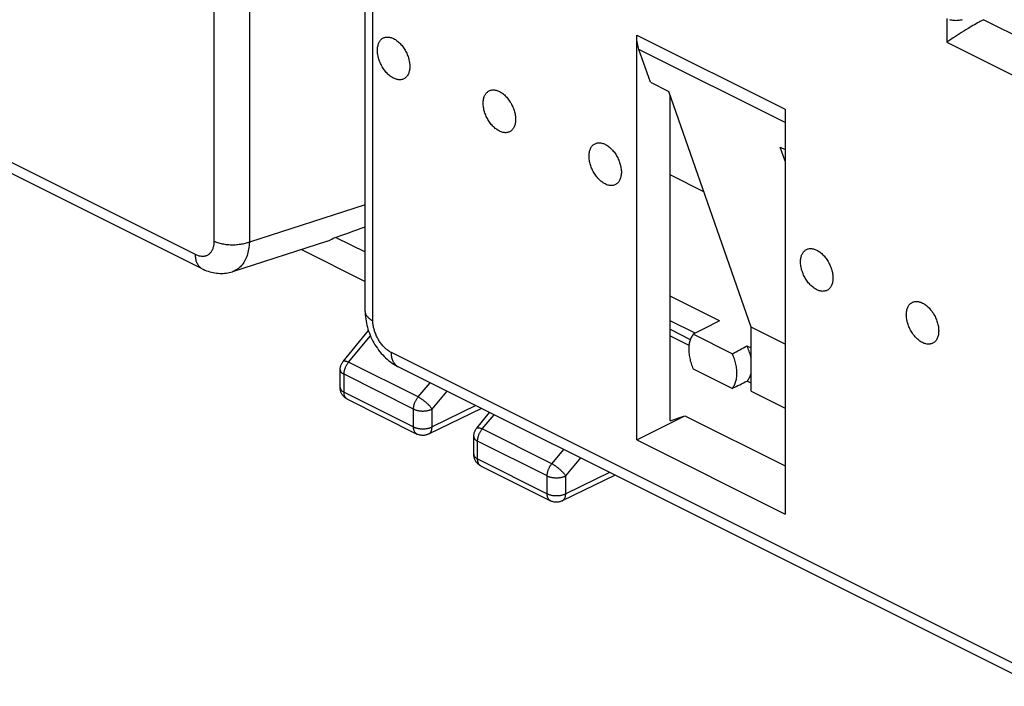
# Model space of a CAD drawing. Units: millimetres. Extents: x -38.2 to 38.1, y -37.2 to 36.9.
# Drawn here: x -13 to 5.8, y -34 to -21.3 of the extents above; entities that cross this region are included whole.
import ezdxf

# ---------------------------------------------------------------- set-up
doc = ezdxf.new("R2010")
doc.units = ezdxf.units.MM
doc.header["$LTSCALE"] = 16.335
doc.layers.get('0').update_dxf_attribs({"linetype": 'CONTINUOUS'})
for name, color, linetype in [('ASSI', 7, 'CONTINUOUS'), ('DRAFT', 7, 'CONTINUOUS'), ('RACCORDO', 7, 'CONTINUOUS')]:
    doc.layers.add(name, color=color, linetype=linetype)

msp = doc.modelspace()

# ---------------------------------------------------------------- linework, layer by layer
at = {"color": 7, "linetype": 'CONTINUOUS'}
for p, q in [((-1.207, -29.328), (-1.207, -21.613)), ((-0.571, -28.964), (-0.571, -22.753)), ((1.621, -23.027), (1.621, -30.742)), ((-1.207, -29.328), (-0.288, -28.868)), ((-0.571, -28.964), (-0.288, -28.868)), ((-0.288, -28.868), (1.621, -29.823)), ((-1.207, -29.328), (1.621, -30.742))]:
    msp.add_line(p, q, dxfattribs=at)
at = {"layer": 'ASSI', "color": 253, "linetype": 'CONTINUOUS'}
for p, q in [((-1.207, -21.613), (1.621, -23.027)), ((1.621, -23.281), (-1.165, -21.888))]:
    msp.add_line(p, q, dxfattribs=at)
at = {"layer": 'ASSI', "color": 7, "linetype": 'CONTINUOUS'}
for p, q in [((-0.947, -22.511), (-1.165, -21.888)), ((-0.947, -22.511), (-0.593, -22.688)), ((0.973, -27.177), (-0.593, -22.688)), ((1.528, -23.748), (1.621, -23.795)), ((1.621, -24.016), (1.528, -23.748)), ((1.621, -27.501), (0.973, -27.177)), ((0.973, -28.4), (0.973, -27.177)), ((0.973, -28.4), (1.621, -28.723))]:
    msp.add_line(p, q, dxfattribs=at)
for points in [[(-5.839, -22.435), (-5.855, -22.426), (-5.871, -22.417), (-5.887, -22.406), (-5.903, -22.395), (-5.919, -22.382), (-5.934, -22.369), (-5.949, -22.355), (-5.964, -22.34), (-5.979, -22.324), (-5.993, -22.307), (-6.007, -22.29), (-6.02, -22.272), (-6.033, -22.254), (-6.045, -22.235), (-6.057, -22.215), (-6.068, -22.195), (-6.078, -22.175), (-6.088, -22.155), (-6.097, -22.134), (-6.106, -22.113), (-6.113, -22.091), (-6.12, -22.07), (-6.126, -22.049), (-6.132, -22.027), (-6.136, -22.006), (-6.14, -21.985), (-6.143, -21.964), (-6.145, -21.944), (-6.147, -21.923), (-6.147, -21.903), (-6.147, -21.884), (-6.145, -21.865), (-6.143, -21.846), (-6.14, -21.828), (-6.136, -21.811), (-6.132, -21.794), (-6.126, -21.778), (-6.12, -21.763), (-6.113, -21.749), (-6.106, -21.735), (-6.097, -21.723), (-6.088, -21.711), (-6.078, -21.7), (-6.068, -21.69), (-6.057, -21.681), (-6.045, -21.674), (-6.033, -21.667), (-6.02, -21.661), (-6.007, -21.657), (-5.993, -21.653), (-5.979, -21.651), (-5.964, -21.65), (-5.949, -21.65), (-5.934, -21.651), (-5.919, -21.653), (-5.903, -21.656), (-5.887, -21.66), (-5.871, -21.666), (-5.855, -21.672), (-5.839, -21.68)], [(-5.839, -21.68), (-5.823, -21.688), (-5.806, -21.698), (-5.791, -21.709), (-5.775, -21.72), (-5.759, -21.733), (-5.744, -21.746), (-5.728, -21.76), (-5.713, -21.775), (-5.699, -21.791), (-5.685, -21.807), (-5.671, -21.825), (-5.658, -21.843), (-5.645, -21.861), (-5.632, -21.88), (-5.621, -21.899), (-5.61, -21.919), (-5.599, -21.94), (-5.589, -21.96), (-5.58, -21.981), (-5.572, -22.002), (-5.564, -22.023), (-5.557, -22.045), (-5.551, -22.066), (-5.546, -22.087), (-5.541, -22.108), (-5.537, -22.13), (-5.534, -22.151), (-5.532, -22.171), (-5.531, -22.192), (-5.531, -22.211), (-5.531, -22.231), (-5.532, -22.25), (-5.534, -22.269), (-5.537, -22.287), (-5.541, -22.304), (-5.546, -22.321), (-5.551, -22.336), (-5.557, -22.352), (-5.564, -22.366), (-5.572, -22.38), (-5.58, -22.392), (-5.589, -22.404), (-5.599, -22.415), (-5.61, -22.424), (-5.621, -22.433), (-5.632, -22.441), (-5.645, -22.448), (-5.658, -22.453), (-5.671, -22.458), (-5.685, -22.461), (-5.699, -22.464), (-5.713, -22.465), (-5.728, -22.465), (-5.744, -22.464), (-5.759, -22.462), (-5.775, -22.459), (-5.791, -22.454), (-5.806, -22.449), (-5.823, -22.442), (-5.839, -22.435)], [(-1.165, -21.888), (-1.173, -21.86), (-1.181, -21.832), (-1.188, -21.803), (-1.194, -21.773), (-1.199, -21.743), (-1.202, -21.711), (-1.205, -21.679), (-1.207, -21.646), (-1.207, -21.613)], [(-3.823, -23.442), (-3.84, -23.434), (-3.856, -23.424), (-3.872, -23.414), (-3.888, -23.402), (-3.903, -23.39), (-3.919, -23.376), (-3.934, -23.362), (-3.949, -23.347), (-3.963, -23.331), (-3.978, -23.315), (-3.991, -23.298), (-4.005, -23.28), (-4.017, -23.261), (-4.03, -23.242), (-4.041, -23.223), (-4.053, -23.203), (-4.063, -23.183), (-4.073, -23.162), (-4.082, -23.141), (-4.09, -23.12), (-4.098, -23.099), (-4.105, -23.078), (-4.111, -23.056), (-4.117, -23.035), (-4.121, -23.014), (-4.125, -22.993), (-4.128, -22.972), (-4.13, -22.951), (-4.131, -22.931), (-4.132, -22.911), (-4.131, -22.891), (-4.13, -22.872), (-4.128, -22.854), (-4.125, -22.836), (-4.121, -22.818), (-4.117, -22.802), (-4.111, -22.786), (-4.105, -22.771), (-4.098, -22.756), (-4.09, -22.743), (-4.082, -22.73), (-4.073, -22.718), (-4.063, -22.708), (-4.053, -22.698), (-4.041, -22.689), (-4.03, -22.681), (-4.017, -22.675), (-4.005, -22.669), (-3.991, -22.664), (-3.978, -22.661), (-3.963, -22.659), (-3.949, -22.657), (-3.934, -22.657), (-3.919, -22.658), (-3.903, -22.66), (-3.888, -22.664), (-3.872, -22.668), (-3.856, -22.673), (-3.84, -22.68), (-3.823, -22.687)], [(-3.823, -22.687), (-3.807, -22.696), (-3.791, -22.706), (-3.775, -22.716), (-3.759, -22.728), (-3.744, -22.74), (-3.728, -22.754), (-3.713, -22.768), (-3.698, -22.783), (-3.684, -22.799), (-3.669, -22.815), (-3.656, -22.832), (-3.642, -22.85), (-3.63, -22.869), (-3.617, -22.888), (-3.606, -22.907), (-3.594, -22.927), (-3.584, -22.947), (-3.574, -22.968), (-3.565, -22.989), (-3.557, -23.01), (-3.549, -23.031), (-3.542, -23.052), (-3.536, -23.074), (-3.53, -23.095), (-3.526, -23.116), (-3.522, -23.137), (-3.519, -23.158), (-3.517, -23.179), (-3.516, -23.199), (-3.515, -23.219), (-3.516, -23.239), (-3.517, -23.258), (-3.519, -23.276), (-3.522, -23.294), (-3.526, -23.312), (-3.53, -23.328), (-3.536, -23.344), (-3.542, -23.359), (-3.549, -23.374), (-3.557, -23.387), (-3.565, -23.4), (-3.574, -23.412), (-3.584, -23.422), (-3.594, -23.432), (-3.606, -23.441), (-3.617, -23.449), (-3.63, -23.455), (-3.642, -23.461), (-3.656, -23.465), (-3.669, -23.469), (-3.684, -23.471), (-3.698, -23.473), (-3.713, -23.473), (-3.728, -23.472), (-3.744, -23.469), (-3.759, -23.466), (-3.775, -23.462), (-3.791, -23.457), (-3.807, -23.45), (-3.823, -23.442)], [(-1.808, -24.45), (-1.824, -24.441), (-1.841, -24.432), (-1.856, -24.421), (-1.872, -24.41), (-1.888, -24.397), (-1.903, -24.384), (-1.919, -24.37), (-1.934, -24.355), (-1.948, -24.339), (-1.962, -24.322), (-1.976, -24.305), (-1.989, -24.287), (-2.002, -24.269), (-2.014, -24.25), (-2.026, -24.231), (-2.037, -24.211), (-2.048, -24.19), (-2.058, -24.17), (-2.067, -24.149), (-2.075, -24.128), (-2.083, -24.107), (-2.09, -24.085), (-2.096, -24.064), (-2.101, -24.043), (-2.106, -24.021), (-2.11, -24), (-2.113, -23.979), (-2.115, -23.959), (-2.116, -23.938), (-2.116, -23.918), (-2.116, -23.899), (-2.115, -23.88), (-2.113, -23.861), (-2.11, -23.843), (-2.106, -23.826), (-2.101, -23.809), (-2.096, -23.793), (-2.09, -23.778), (-2.083, -23.764), (-2.075, -23.75), (-2.067, -23.738), (-2.058, -23.726), (-2.048, -23.715), (-2.037, -23.705), (-2.026, -23.697), (-2.014, -23.689), (-2.002, -23.682), (-1.989, -23.677), (-1.976, -23.672), (-1.962, -23.669), (-1.948, -23.666), (-1.934, -23.665), (-1.919, -23.665), (-1.903, -23.666), (-1.888, -23.668), (-1.872, -23.671), (-1.856, -23.676), (-1.841, -23.681), (-1.824, -23.688), (-1.808, -23.695)], [(-1.808, -23.695), (-1.792, -23.704), (-1.776, -23.713), (-1.76, -23.724), (-1.744, -23.735), (-1.728, -23.748), (-1.713, -23.761), (-1.698, -23.775), (-1.683, -23.79), (-1.668, -23.806), (-1.654, -23.823), (-1.64, -23.84), (-1.627, -23.858), (-1.614, -23.876), (-1.602, -23.895), (-1.59, -23.915), (-1.579, -23.935), (-1.569, -23.955), (-1.559, -23.975), (-1.55, -23.996), (-1.541, -24.017), (-1.534, -24.039), (-1.527, -24.06), (-1.52, -24.081), (-1.515, -24.103), (-1.511, -24.124), (-1.507, -24.145), (-1.504, -24.166), (-1.502, -24.186), (-1.5, -24.207), (-1.5, -24.227), (-1.5, -24.246), (-1.502, -24.265), (-1.504, -24.284), (-1.507, -24.302), (-1.511, -24.319), (-1.515, -24.336), (-1.52, -24.352), (-1.527, -24.367), (-1.534, -24.381), (-1.541, -24.395), (-1.55, -24.407), (-1.559, -24.419), (-1.569, -24.43), (-1.579, -24.44), (-1.59, -24.449), (-1.602, -24.456), (-1.614, -24.463), (-1.627, -24.469), (-1.64, -24.473), (-1.654, -24.477), (-1.668, -24.479), (-1.683, -24.48), (-1.698, -24.48), (-1.713, -24.479), (-1.728, -24.477), (-1.744, -24.474), (-1.76, -24.47), (-1.776, -24.464), (-1.792, -24.458), (-1.808, -24.45)], [(2.222, -26.465), (2.206, -26.457), (2.19, -26.447), (2.174, -26.437), (2.158, -26.425), (2.142, -26.413), (2.127, -26.399), (2.112, -26.385), (2.097, -26.37), (2.082, -26.354), (2.068, -26.338), (2.054, -26.32), (2.041, -26.303), (2.028, -26.284), (2.016, -26.265), (2.004, -26.246), (1.993, -26.226), (1.983, -26.206), (1.973, -26.185), (1.964, -26.164), (1.955, -26.143), (1.948, -26.122), (1.941, -26.101), (1.935, -26.079), (1.929, -26.058), (1.925, -26.037), (1.921, -26.016), (1.918, -25.995), (1.916, -25.974), (1.914, -25.954), (1.914, -25.934), (1.914, -25.914), (1.916, -25.895), (1.918, -25.877), (1.921, -25.859), (1.925, -25.841), (1.929, -25.825), (1.935, -25.809), (1.941, -25.794), (1.948, -25.779), (1.955, -25.766), (1.964, -25.753), (1.973, -25.741), (1.983, -25.731), (1.993, -25.721), (2.004, -25.712), (2.016, -25.704), (2.028, -25.698), (2.041, -25.692), (2.054, -25.687), (2.068, -25.684), (2.082, -25.682), (2.097, -25.68), (2.112, -25.68), (2.127, -25.681), (2.142, -25.683), (2.158, -25.687), (2.174, -25.691), (2.19, -25.696), (2.206, -25.703), (2.222, -25.71)], [(2.222, -25.71), (2.238, -25.719), (2.255, -25.729), (2.27, -25.739), (2.286, -25.751), (2.302, -25.763), (2.318, -25.776), (2.333, -25.791), (2.348, -25.806), (2.362, -25.821), (2.376, -25.838), (2.39, -25.855), (2.403, -25.873), (2.416, -25.891), (2.429, -25.91), (2.44, -25.93), (2.451, -25.95), (2.462, -25.97), (2.472, -25.991), (2.481, -26.011), (2.489, -26.033), (2.497, -26.054), (2.504, -26.075), (2.51, -26.096), (2.515, -26.118), (2.52, -26.139), (2.524, -26.16), (2.527, -26.181), (2.529, -26.202), (2.53, -26.222), (2.53, -26.242), (2.53, -26.261), (2.529, -26.281), (2.527, -26.299), (2.524, -26.317), (2.52, -26.334), (2.515, -26.351), (2.51, -26.367), (2.504, -26.382), (2.497, -26.397), (2.489, -26.41), (2.481, -26.423), (2.472, -26.434), (2.462, -26.445), (2.451, -26.455), (2.44, -26.464), (2.429, -26.472), (2.416, -26.478), (2.403, -26.484), (2.39, -26.488), (2.376, -26.492), (2.362, -26.494), (2.348, -26.495), (2.333, -26.496), (2.318, -26.494), (2.302, -26.492), (2.286, -26.489), (2.27, -26.485), (2.255, -26.479), (2.238, -26.473), (2.222, -26.465)], [(4.238, -27.473), (4.221, -27.464), (4.205, -27.455), (4.189, -27.444), (4.173, -27.433), (4.158, -27.42), (4.142, -27.407), (4.127, -27.393), (4.112, -27.378), (4.098, -27.362), (4.083, -27.345), (4.07, -27.328), (4.056, -27.31), (4.044, -27.292), (4.031, -27.273), (4.02, -27.253), (4.008, -27.234), (3.998, -27.213), (3.988, -27.193), (3.979, -27.172), (3.971, -27.151), (3.963, -27.13), (3.956, -27.108), (3.95, -27.087), (3.944, -27.066), (3.94, -27.044), (3.936, -27.023), (3.933, -27.002), (3.931, -26.982), (3.93, -26.961), (3.929, -26.941), (3.93, -26.922), (3.931, -26.903), (3.933, -26.884), (3.936, -26.866), (3.94, -26.849), (3.944, -26.832), (3.95, -26.816), (3.956, -26.801), (3.963, -26.787), (3.971, -26.773), (3.979, -26.761), (3.988, -26.749), (3.998, -26.738), (4.008, -26.728), (4.02, -26.72), (4.031, -26.712), (4.044, -26.705), (4.056, -26.7), (4.07, -26.695), (4.083, -26.692), (4.098, -26.689), (4.112, -26.688), (4.127, -26.688), (4.142, -26.689), (4.158, -26.691), (4.173, -26.694), (4.189, -26.699), (4.205, -26.704), (4.221, -26.71), (4.238, -26.718)], [(4.238, -26.718), (4.254, -26.727), (4.27, -26.736), (4.286, -26.747), (4.302, -26.758), (4.317, -26.771), (4.333, -26.784), (4.348, -26.798), (4.363, -26.813), (4.377, -26.829), (4.392, -26.846), (4.405, -26.863), (4.419, -26.881), (4.431, -26.899), (4.444, -26.918), (4.455, -26.938), (4.467, -26.957), (4.477, -26.978), (4.487, -26.998), (4.496, -27.019), (4.504, -27.04), (4.512, -27.061), (4.519, -27.083), (4.525, -27.104), (4.531, -27.125), (4.535, -27.147), (4.539, -27.168), (4.542, -27.189), (4.544, -27.209), (4.545, -27.23), (4.546, -27.25), (4.545, -27.269), (4.544, -27.288), (4.542, -27.307), (4.539, -27.325), (4.535, -27.342), (4.531, -27.359), (4.525, -27.375), (4.519, -27.39), (4.512, -27.404), (4.504, -27.418), (4.496, -27.43), (4.487, -27.442), (4.477, -27.453), (4.467, -27.463), (4.455, -27.471), (4.444, -27.479), (4.431, -27.486), (4.419, -27.491), (4.405, -27.496), (4.392, -27.499), (4.377, -27.502), (4.363, -27.503), (4.348, -27.503), (4.333, -27.502), (4.317, -27.5), (4.302, -27.497), (4.286, -27.492), (4.27, -27.487), (4.254, -27.481), (4.238, -27.473)]]:
    msp.add_lwpolyline(points, dxfattribs=at)
at = {"layer": 'DRAFT', "color": 7, "linetype": 'CONTINUOUS'}
for p, q in [((0.073, -24.597), (-0.571, -24.275)), ((-6.94, -25.467), (-6.381, -25.746)), ((0.614, -27.684), (-0.13, -27.312)), ((0.893, -27.535), (0.973, -27.575)), ((-0.131, -27.97), (0.616, -28.344)), ((0.973, -28.246), (0.895, -28.207))]:
    msp.add_line(p, q, dxfattribs=at)
for points in [[(-0.13, -27.312), (-0.14, -27.326), (-0.151, -27.341), (-0.16, -27.356), (-0.169, -27.373), (-0.177, -27.39), (-0.185, -27.408), (-0.191, -27.426), (-0.197, -27.446), (-0.203, -27.466), (-0.207, -27.486), (-0.211, -27.507), (-0.213, -27.529), (-0.216, -27.551), (-0.217, -27.574), (-0.217, -27.597), (-0.217, -27.621), (-0.216, -27.645), (-0.214, -27.669), (-0.211, -27.694), (-0.208, -27.719), (-0.203, -27.744), (-0.198, -27.769), (-0.192, -27.794), (-0.186, -27.819), (-0.179, -27.845), (-0.171, -27.87), (-0.162, -27.895), (-0.152, -27.92), (-0.142, -27.945), (-0.131, -27.97)], [(0.973, -27.787), (0.97, -27.766), (0.964, -27.74), (0.958, -27.714), (0.951, -27.689), (0.943, -27.663), (0.935, -27.637), (0.925, -27.611), (0.916, -27.586), (0.905, -27.56), (0.893, -27.535)], [(0.616, -28.344), (0.627, -28.33), (0.637, -28.315), (0.646, -28.299), (0.655, -28.283), (0.663, -28.266), (0.671, -28.248), (0.677, -28.229), (0.683, -28.209), (0.688, -28.189), (0.692, -28.169), (0.696, -28.147), (0.699, -28.125), (0.701, -28.103), (0.702, -28.08), (0.702, -28.057), (0.702, -28.033), (0.7, -28.009), (0.698, -27.985), (0.695, -27.96), (0.692, -27.936), (0.687, -27.911), (0.682, -27.885), (0.676, -27.86), (0.67, -27.835), (0.662, -27.81), (0.654, -27.784), (0.645, -27.759), (0.635, -27.734), (0.625, -27.709), (0.614, -27.684)], [(0.895, -28.207), (0.907, -28.193), (0.917, -28.178), (0.927, -28.162), (0.936, -28.145), (0.945, -28.128), (0.952, -28.11), (0.959, -28.091), (0.965, -28.071), (0.97, -28.051), (0.973, -28.036)]]:
    msp.add_lwpolyline(points, dxfattribs=at)
for centre, major_axis, ratio, start_param, end_param in [((-15.229, -35.565), (26.335, 13.726), 0.014016, -0.932587, -0.919247), ((-15.088, -35.494), (26.335, 12.6), 0.013897, -0.938552, -0.925276)]:
    msp.add_ellipse(centre, major_axis=major_axis, ratio=ratio, start_param=start_param, end_param=end_param, dxfattribs=at)
at = {"layer": 'RACCORDO', "color": 253, "linetype": 'CONTINUOUS'}
for p, q in [((-9.262, -14.767), (-9.262, -25.541)), ((-8.587, -14.781), (-8.587, -25.556)), ((-6.234, -27.055), (-6.234, -16.28)), ((-9.614, -25.796), (-21.792, -19.707)), ((4.704, -21.296), (4.704, -21.749)), ((5.405, -21.32), (6.996, -22.115)), ((4.704, -21.749), (6.648, -22.722)), ((-6.381, -24.848), (-8.587, -25.556)), ((0.368, -27.059), (-0.571, -26.59)), ((-0.096, -27.295), (-0.571, -27.058)), ((-6.696, -27.845), (-6.282, -27.342)), ((-0.571, -27.218), (-0.186, -27.411)), ((6.296, -33.751), (-5.882, -27.662)), ((-5.371, -28.508), (-6.696, -27.845)), ((-5.459, -28.74), (-6.784, -28.077)), ((-6.784, -28.417), (-6.784, -28.077)), ((-5.371, -28.508), (-5.144, -28.237)), ((-6.784, -28.417), (-5.459, -29.079)), ((-5.107, -28.74), (-4.821, -28.398)), ((-4.271, -28.673), (-5.107, -29.08)), ((-5.459, -29.079), (-5.459, -28.74)), ((-5.107, -29.08), (-5.107, -28.74)), ((-4.15, -29.118), (-3.926, -28.846)), ((-2.825, -29.781), (-4.15, -29.118)), ((-2.914, -30.012), (-4.238, -29.35)), ((-4.238, -29.69), (-4.238, -29.35)), ((-2.825, -29.781), (-2.599, -29.509)), ((-4.238, -29.69), (-2.914, -30.352)), ((-2.561, -30.013), (-2.275, -29.671)), ((-2.914, -30.352), (-2.914, -30.012)), ((-1.726, -29.946), (-2.561, -30.353)), ((-2.561, -30.353), (-2.561, -30.013))]:
    msp.add_line(p, q, dxfattribs=at)
at = {"layer": 'RACCORDO', "color": 7, "linetype": 'CONTINUOUS'}
for p, q in [((-6.381, -26.878), (-6.381, -16.104)), ((-9.484, -26.067), (-21.662, -19.978)), ((5.288, -21.382), (5.258, -21.398)), ((4.981, -21.564), (4.942, -21.589)), ((5.022, -21.538), (4.981, -21.564)), ((5.064, -21.512), (5.022, -21.538)), ((5.108, -21.486), (5.064, -21.512)), ((5.137, -21.468), (5.108, -21.486)), ((5.167, -21.451), (5.137, -21.468)), ((5.197, -21.433), (5.167, -21.451)), ((5.228, -21.416), (5.197, -21.433)), ((5.258, -21.398), (5.228, -21.416)), ((4.721, -21.737), (4.704, -21.749)), ((4.739, -21.724), (4.721, -21.737)), ((4.758, -21.711), (4.739, -21.724)), ((4.778, -21.697), (4.758, -21.711)), ((4.799, -21.683), (4.778, -21.697)), ((4.821, -21.668), (4.799, -21.683)), ((4.844, -21.653), (4.821, -21.668)), ((4.867, -21.637), (4.844, -21.653)), ((4.903, -21.614), (4.867, -21.637)), ((4.942, -21.589), (4.903, -21.614)), ((-7.096, -25.538), (-8.911, -26.121)), ((-7.597, -25.699), (-6.381, -26.307)), ((-8.911, -26.121), (-8.911, -26.121)), ((-6.8, -27.83), (-6.319, -27.244)), ((-0.571, -27.341), (-0.212, -27.521)), ((6.426, -34.022), (-5.752, -27.933)), ((-6.857, -28.329), (-6.857, -27.989)), ((-6.719, -28.552), (-5.394, -29.215)), ((-4.166, -28.726), (-5.173, -29.216)), ((-4.255, -29.103), (-4.009, -28.804)), ((-4.312, -29.601), (-4.312, -29.261)), ((-4.174, -29.825), (-2.849, -30.487)), ((-1.621, -29.998), (-2.627, -30.489))]:
    msp.add_line(p, q, dxfattribs=at)
at = {"layer": 'RACCORDO', "color": 253, "linetype": 'CONTINUOUS'}
for points in [[(4.753, -21.315), (4.771, -21.32), (4.789, -21.324), (4.808, -21.327), (4.828, -21.33), (4.848, -21.331), (4.868, -21.332), (4.889, -21.331), (4.911, -21.33), (4.933, -21.328), (4.955, -21.325), (4.978, -21.321), (5.001, -21.316)], [(-9.262, -25.541), (-9.262, -25.558), (-9.263, -25.575), (-9.264, -25.592), (-9.266, -25.608), (-9.269, -25.624), (-9.272, -25.639), (-9.275, -25.654), (-9.28, -25.669), (-9.284, -25.683), (-9.29, -25.696), (-9.296, -25.709), (-9.302, -25.722), (-9.309, -25.733), (-9.316, -25.745), (-9.324, -25.755), (-9.332, -25.765), (-9.341, -25.774), (-9.35, -25.783), (-9.36, -25.791), (-9.37, -25.798), (-9.38, -25.805), (-9.391, -25.811), (-9.402, -25.816), (-9.414, -25.82), (-9.425, -25.824), (-9.437, -25.827), (-9.45, -25.829), (-9.463, -25.83), (-9.476, -25.831), (-9.489, -25.831), (-9.502, -25.83), (-9.516, -25.828), (-9.529, -25.826), (-9.543, -25.823), (-9.557, -25.819), (-9.571, -25.814), (-9.585, -25.809), (-9.6, -25.803), (-9.614, -25.796)], [(-8.587, -25.556), (-8.606, -25.563), (-8.626, -25.571), (-8.647, -25.577), (-8.668, -25.584), (-8.69, -25.589), (-8.713, -25.594), (-8.736, -25.599), (-8.759, -25.603), (-8.783, -25.606), (-8.807, -25.609), (-8.831, -25.611), (-8.856, -25.613), (-8.88, -25.614), (-8.905, -25.614), (-8.93, -25.614), (-8.955, -25.613), (-8.979, -25.612), (-9.003, -25.61), (-9.028, -25.607), (-9.051, -25.604), (-9.075, -25.6), (-9.098, -25.595), (-9.121, -25.591), (-9.143, -25.585), (-9.164, -25.579), (-9.185, -25.572), (-9.205, -25.565), (-9.225, -25.558), (-9.244, -25.55), (-9.262, -25.541)], [(-8.587, -25.556), (-8.589, -25.591), (-8.591, -25.625), (-8.596, -25.659), (-8.601, -25.692), (-8.607, -25.724), (-8.614, -25.755), (-8.622, -25.785), (-8.632, -25.814), (-8.642, -25.842), (-8.653, -25.87), (-8.666, -25.896), (-8.679, -25.921), (-8.693, -25.944), (-8.708, -25.967), (-8.724, -25.988), (-8.741, -26.008), (-8.759, -26.027), (-8.777, -26.044), (-8.796, -26.06), (-8.816, -26.075), (-8.837, -26.088), (-8.859, -26.099), (-8.881, -26.11), (-8.903, -26.118), (-8.911, -26.121)], [(-9.484, -26.067), (-9.496, -26.06), (-9.509, -26.052), (-9.521, -26.042), (-9.532, -26.032), (-9.543, -26.021), (-9.553, -26.008), (-9.563, -25.995), (-9.571, -25.981), (-9.579, -25.965), (-9.586, -25.949), (-9.593, -25.933), (-9.598, -25.915), (-9.603, -25.897), (-9.607, -25.878), (-9.61, -25.858), (-9.612, -25.838), (-9.613, -25.817), (-9.614, -25.796)], [(-6.381, -26.878), (-6.38, -26.889), (-6.379, -26.901), (-6.376, -26.913), (-6.372, -26.926), (-6.366, -26.938), (-6.36, -26.95), (-6.352, -26.961), (-6.343, -26.973), (-6.333, -26.984), (-6.322, -26.995), (-6.31, -27.006), (-6.297, -27.016), (-6.283, -27.027), (-6.267, -27.036), (-6.251, -27.046), (-6.234, -27.055)], [(-5.882, -27.662), (-5.896, -27.655), (-5.911, -27.647), (-5.925, -27.638), (-5.939, -27.628), (-5.953, -27.618), (-5.967, -27.607), (-5.98, -27.596), (-5.994, -27.584), (-6.007, -27.572), (-6.02, -27.559), (-6.033, -27.545), (-6.046, -27.531), (-6.058, -27.516), (-6.071, -27.501), (-6.082, -27.486), (-6.094, -27.47), (-6.105, -27.454), (-6.116, -27.437), (-6.126, -27.42), (-6.136, -27.403), (-6.146, -27.385), (-6.155, -27.367), (-6.164, -27.349), (-6.172, -27.331), (-6.18, -27.313), (-6.187, -27.294), (-6.194, -27.276), (-6.2, -27.257), (-6.206, -27.238), (-6.211, -27.219), (-6.216, -27.201), (-6.22, -27.182), (-6.224, -27.163), (-6.227, -27.145), (-6.23, -27.126), (-6.232, -27.108), (-6.233, -27.09), (-6.234, -27.072), (-6.234, -27.055)], [(-5.752, -27.933), (-5.764, -27.926), (-5.777, -27.918), (-5.789, -27.908), (-5.801, -27.898), (-5.812, -27.886), (-5.822, -27.874), (-5.831, -27.861), (-5.84, -27.846), (-5.848, -27.831), (-5.855, -27.815), (-5.861, -27.799), (-5.867, -27.781), (-5.871, -27.763), (-5.875, -27.744), (-5.878, -27.724), (-5.88, -27.704), (-5.882, -27.683), (-5.882, -27.662)], [(-6.8, -27.83), (-6.798, -27.828), (-6.795, -27.825), (-6.792, -27.824), (-6.788, -27.822), (-6.783, -27.821), (-6.778, -27.821), (-6.773, -27.821), (-6.767, -27.821), (-6.76, -27.822), (-6.753, -27.824), (-6.746, -27.825), (-6.739, -27.828), (-6.731, -27.83), (-6.722, -27.833), (-6.714, -27.837), (-6.705, -27.841), (-6.696, -27.845)], [(-6.784, -28.077), (-6.784, -28.066), (-6.783, -28.055), (-6.782, -28.044), (-6.781, -28.032), (-6.779, -28.021), (-6.776, -28.009), (-6.773, -27.998), (-6.77, -27.986), (-6.767, -27.974), (-6.763, -27.963), (-6.758, -27.951), (-6.753, -27.94), (-6.748, -27.928), (-6.743, -27.917), (-6.737, -27.906), (-6.731, -27.895), (-6.724, -27.885), (-6.718, -27.874), (-6.71, -27.864), (-6.703, -27.855), (-6.696, -27.845)], [(-6.857, -27.989), (-6.857, -27.996), (-6.856, -28.002), (-6.854, -28.008), (-6.852, -28.015), (-6.849, -28.021), (-6.845, -28.027), (-6.841, -28.034), (-6.836, -28.04), (-6.83, -28.046), (-6.824, -28.051), (-6.817, -28.057), (-6.809, -28.062), (-6.802, -28.067), (-6.793, -28.072), (-6.784, -28.077)], [(-6.857, -28.329), (-6.857, -28.336), (-6.856, -28.342), (-6.854, -28.348), (-6.852, -28.355), (-6.849, -28.361), (-6.845, -28.367), (-6.841, -28.374), (-6.836, -28.38), (-6.83, -28.386), (-6.824, -28.391), (-6.817, -28.397), (-6.809, -28.402), (-6.801, -28.407), (-6.793, -28.412), (-6.784, -28.417)], [(-6.719, -28.552), (-6.726, -28.548), (-6.733, -28.544), (-6.739, -28.539), (-6.745, -28.533), (-6.751, -28.527), (-6.756, -28.52), (-6.761, -28.513), (-6.765, -28.505), (-6.769, -28.497), (-6.772, -28.488), (-6.775, -28.479), (-6.778, -28.47), (-6.78, -28.46), (-6.782, -28.45), (-6.783, -28.439), (-6.784, -28.428), (-6.784, -28.417)], [(-5.459, -28.74), (-5.459, -28.729), (-5.458, -28.718), (-5.457, -28.706), (-5.456, -28.695), (-5.454, -28.683), (-5.451, -28.672), (-5.448, -28.66), (-5.445, -28.648), (-5.442, -28.637), (-5.438, -28.625), (-5.433, -28.614), (-5.428, -28.602), (-5.423, -28.591), (-5.418, -28.58), (-5.412, -28.569), (-5.406, -28.558), (-5.399, -28.547), (-5.393, -28.537), (-5.386, -28.527), (-5.378, -28.517), (-5.371, -28.508)], [(-5.371, -28.508), (-5.361, -28.513), (-5.352, -28.518), (-5.342, -28.524), (-5.332, -28.529), (-5.322, -28.536), (-5.312, -28.542), (-5.302, -28.549), (-5.292, -28.556), (-5.281, -28.564), (-5.271, -28.572), (-5.261, -28.579), (-5.251, -28.587), (-5.241, -28.596), (-5.231, -28.604), (-5.221, -28.613), (-5.211, -28.621), (-5.201, -28.63), (-5.192, -28.639), (-5.183, -28.648), (-5.174, -28.656), (-5.166, -28.665), (-5.158, -28.674), (-5.15, -28.683), (-5.143, -28.691), (-5.136, -28.7), (-5.129, -28.708), (-5.123, -28.717), (-5.117, -28.725), (-5.111, -28.732), (-5.107, -28.74)], [(-5.459, -28.74), (-5.45, -28.744), (-5.44, -28.748), (-5.429, -28.752), (-5.419, -28.756), (-5.408, -28.759), (-5.396, -28.762), (-5.384, -28.765), (-5.372, -28.768), (-5.36, -28.77), (-5.348, -28.772), (-5.335, -28.773), (-5.322, -28.775), (-5.309, -28.775), (-5.296, -28.776), (-5.283, -28.776), (-5.27, -28.776), (-5.257, -28.775), (-5.244, -28.775), (-5.231, -28.773), (-5.219, -28.772), (-5.206, -28.77), (-5.194, -28.768), (-5.182, -28.766), (-5.17, -28.763), (-5.158, -28.76), (-5.147, -28.756), (-5.136, -28.753), (-5.126, -28.749), (-5.116, -28.744), (-5.107, -28.74)], [(-5.459, -29.079), (-5.45, -29.084), (-5.44, -29.088), (-5.429, -29.092), (-5.419, -29.096), (-5.408, -29.099), (-5.396, -29.102), (-5.384, -29.105), (-5.372, -29.108), (-5.36, -29.11), (-5.348, -29.112), (-5.335, -29.113), (-5.322, -29.115), (-5.309, -29.115), (-5.296, -29.116), (-5.283, -29.116), (-5.27, -29.116), (-5.257, -29.115), (-5.244, -29.115), (-5.231, -29.113), (-5.219, -29.112), (-5.206, -29.11), (-5.194, -29.108), (-5.182, -29.106), (-5.17, -29.103), (-5.158, -29.1), (-5.147, -29.096), (-5.136, -29.093), (-5.126, -29.089), (-5.116, -29.084), (-5.107, -29.08)], [(-5.394, -29.215), (-5.401, -29.211), (-5.408, -29.206), (-5.414, -29.201), (-5.42, -29.196), (-5.426, -29.19), (-5.431, -29.183), (-5.436, -29.176), (-5.44, -29.168), (-5.444, -29.16), (-5.447, -29.151), (-5.451, -29.142), (-5.453, -29.132), (-5.455, -29.122), (-5.457, -29.112), (-5.458, -29.102), (-5.459, -29.091), (-5.459, -29.079)], [(-5.173, -29.216), (-5.166, -29.212), (-5.159, -29.207), (-5.152, -29.202), (-5.146, -29.197), (-5.141, -29.191), (-5.136, -29.184), (-5.131, -29.177), (-5.126, -29.169), (-5.122, -29.161), (-5.119, -29.152), (-5.116, -29.143), (-5.113, -29.133), (-5.111, -29.123), (-5.109, -29.113), (-5.108, -29.102), (-5.107, -29.091), (-5.107, -29.08)], [(-4.312, -29.261), (-4.311, -29.268), (-4.31, -29.275), (-4.309, -29.281), (-4.306, -29.288), (-4.303, -29.294), (-4.299, -29.3), (-4.295, -29.306), (-4.29, -29.312), (-4.284, -29.318), (-4.278, -29.324), (-4.271, -29.33), (-4.264, -29.335), (-4.256, -29.34), (-4.247, -29.345), (-4.238, -29.35)], [(-4.255, -29.103), (-4.253, -29.1), (-4.25, -29.098), (-4.246, -29.096), (-4.242, -29.095), (-4.237, -29.094), (-4.232, -29.094), (-4.227, -29.094), (-4.221, -29.094), (-4.215, -29.095), (-4.208, -29.096), (-4.201, -29.098), (-4.193, -29.1), (-4.185, -29.103), (-4.177, -29.106), (-4.168, -29.11), (-4.159, -29.114), (-4.15, -29.118)], [(-4.238, -29.35), (-4.238, -29.339), (-4.238, -29.328), (-4.237, -29.317), (-4.235, -29.305), (-4.233, -29.294), (-4.231, -29.282), (-4.228, -29.27), (-4.225, -29.259), (-4.221, -29.247), (-4.217, -29.236), (-4.213, -29.224), (-4.208, -29.212), (-4.203, -29.201), (-4.197, -29.19), (-4.191, -29.179), (-4.185, -29.168), (-4.179, -29.158), (-4.172, -29.147), (-4.165, -29.137), (-4.158, -29.128), (-4.15, -29.118)], [(-4.312, -29.601), (-4.311, -29.608), (-4.31, -29.615), (-4.309, -29.621), (-4.306, -29.628), (-4.303, -29.634), (-4.299, -29.64), (-4.295, -29.646), (-4.29, -29.652), (-4.284, -29.658), (-4.278, -29.664), (-4.271, -29.67), (-4.264, -29.675), (-4.256, -29.68), (-4.247, -29.685), (-4.238, -29.69)], [(-4.174, -29.825), (-4.18, -29.821), (-4.187, -29.817), (-4.193, -29.812), (-4.199, -29.806), (-4.205, -29.8), (-4.21, -29.793), (-4.215, -29.786), (-4.219, -29.778), (-4.223, -29.77), (-4.227, -29.761), (-4.23, -29.752), (-4.233, -29.743), (-4.235, -29.733), (-4.236, -29.722), (-4.238, -29.712), (-4.238, -29.701), (-4.238, -29.69)], [(-2.914, -30.012), (-2.913, -30.001), (-2.913, -29.99), (-2.912, -29.979), (-2.91, -29.968), (-2.908, -29.956), (-2.906, -29.945), (-2.903, -29.933), (-2.9, -29.921), (-2.896, -29.91), (-2.892, -29.898), (-2.888, -29.886), (-2.883, -29.875), (-2.878, -29.864), (-2.872, -29.852), (-2.866, -29.841), (-2.86, -29.831), (-2.854, -29.82), (-2.847, -29.81), (-2.84, -29.8), (-2.833, -29.79), (-2.825, -29.781)], [(-2.825, -29.781), (-2.816, -29.785), (-2.806, -29.791), (-2.797, -29.796), (-2.787, -29.802), (-2.777, -29.809), (-2.767, -29.815), (-2.756, -29.822), (-2.746, -29.829), (-2.736, -29.837), (-2.725, -29.844), (-2.715, -29.852), (-2.705, -29.86), (-2.695, -29.869), (-2.685, -29.877), (-2.675, -29.885), (-2.665, -29.894), (-2.656, -29.903), (-2.647, -29.912), (-2.638, -29.92), (-2.629, -29.929), (-2.62, -29.938), (-2.612, -29.947), (-2.604, -29.956), (-2.597, -29.964), (-2.59, -29.973), (-2.583, -29.981), (-2.577, -29.989), (-2.571, -29.997), (-2.566, -30.005), (-2.561, -30.013)], [(-2.914, -30.012), (-2.904, -30.017), (-2.894, -30.021), (-2.884, -30.025), (-2.873, -30.029), (-2.862, -30.032), (-2.851, -30.035), (-2.839, -30.038), (-2.827, -30.041), (-2.814, -30.043), (-2.802, -30.045), (-2.789, -30.046), (-2.776, -30.047), (-2.764, -30.048), (-2.751, -30.049), (-2.737, -30.049), (-2.724, -30.049), (-2.711, -30.048), (-2.698, -30.047), (-2.686, -30.046), (-2.673, -30.045), (-2.66, -30.043), (-2.648, -30.041), (-2.636, -30.038), (-2.624, -30.036), (-2.613, -30.032), (-2.602, -30.029), (-2.591, -30.025), (-2.58, -30.021), (-2.571, -30.017), (-2.561, -30.013)], [(-2.914, -30.352), (-2.904, -30.357), (-2.894, -30.361), (-2.884, -30.365), (-2.873, -30.369), (-2.862, -30.372), (-2.851, -30.375), (-2.839, -30.378), (-2.827, -30.381), (-2.814, -30.383), (-2.802, -30.385), (-2.789, -30.386), (-2.776, -30.387), (-2.764, -30.388), (-2.751, -30.389), (-2.738, -30.389), (-2.724, -30.389), (-2.711, -30.388), (-2.699, -30.387), (-2.686, -30.386), (-2.673, -30.385), (-2.66, -30.383), (-2.648, -30.381), (-2.636, -30.378), (-2.624, -30.376), (-2.613, -30.372), (-2.602, -30.369), (-2.591, -30.365), (-2.58, -30.361), (-2.571, -30.357), (-2.561, -30.353)], [(-2.849, -30.487), (-2.855, -30.484), (-2.862, -30.479), (-2.868, -30.474), (-2.874, -30.469), (-2.88, -30.462), (-2.885, -30.456), (-2.89, -30.448), (-2.894, -30.441), (-2.898, -30.432), (-2.902, -30.424), (-2.905, -30.415), (-2.908, -30.405), (-2.91, -30.395), (-2.911, -30.385), (-2.913, -30.374), (-2.913, -30.363), (-2.914, -30.352)], [(-2.627, -30.489), (-2.62, -30.485), (-2.613, -30.48), (-2.607, -30.475), (-2.601, -30.47), (-2.595, -30.463), (-2.59, -30.457), (-2.585, -30.449), (-2.581, -30.442), (-2.577, -30.433), (-2.573, -30.425), (-2.57, -30.416), (-2.567, -30.406), (-2.565, -30.396), (-2.563, -30.386), (-2.562, -30.375), (-2.561, -30.364), (-2.561, -30.353)]]:
    msp.add_lwpolyline(points, dxfattribs=at)
at = {"layer": 'RACCORDO', "color": 7, "linetype": 'CONTINUOUS'}
for points in [[(5.333, -21.357), (5.318, -21.365), (5.288, -21.382)], [(5.405, -21.32), (5.391, -21.327), (5.377, -21.334), (5.363, -21.341), (5.333, -21.357)], [(-9.484, -26.067), (-9.466, -26.075), (-9.434, -26.09), (-9.402, -26.103), (-9.37, -26.114), (-9.338, -26.124), (-9.307, -26.132), (-9.275, -26.139), (-9.243, -26.145), (-9.212, -26.149), (-9.181, -26.152), (-9.149, -26.154), (-9.119, -26.154), (-9.088, -26.153), (-9.058, -26.151), (-9.028, -26.147), (-8.998, -26.143), (-8.969, -26.137), (-8.94, -26.129), (-8.911, -26.121)], [(-6.381, -26.878), (-6.38, -26.903), (-6.379, -26.943), (-6.376, -26.982), (-6.371, -27.022), (-6.365, -27.062), (-6.358, -27.101), (-6.349, -27.141), (-6.339, -27.18), (-6.327, -27.219), (-6.315, -27.257), (-6.301, -27.295), (-6.286, -27.333), (-6.27, -27.37), (-6.252, -27.407), (-6.234, -27.443), (-6.214, -27.478), (-6.194, -27.513), (-6.172, -27.547), (-6.149, -27.581), (-6.125, -27.614), (-6.1, -27.646), (-6.074, -27.677), (-6.047, -27.707), (-6.02, -27.736), (-5.991, -27.764), (-5.961, -27.791), (-5.931, -27.817), (-5.9, -27.841), (-5.868, -27.864), (-5.836, -27.885), (-5.803, -27.905), (-5.77, -27.923), (-5.752, -27.933)], [(-6.857, -27.989), (-6.857, -27.98), (-6.856, -27.967), (-6.855, -27.955), (-6.853, -27.942), (-6.85, -27.93), (-6.847, -27.918), (-6.843, -27.906), (-6.839, -27.894), (-6.834, -27.883), (-6.828, -27.872), (-6.822, -27.861), (-6.815, -27.85), (-6.808, -27.84), (-6.8, -27.83)], [(-6.719, -28.552), (-6.731, -28.546), (-6.742, -28.539), (-6.753, -28.532), (-6.764, -28.524), (-6.774, -28.515), (-6.784, -28.506), (-6.793, -28.496), (-6.801, -28.486), (-6.81, -28.475), (-6.817, -28.464), (-6.825, -28.452), (-6.831, -28.44), (-6.837, -28.428), (-6.842, -28.415), (-6.846, -28.402), (-6.85, -28.389), (-6.853, -28.375), (-6.855, -28.362), (-6.857, -28.348), (-6.857, -28.334), (-6.857, -28.329)], [(-5.173, -29.216), (-5.18, -29.219), (-5.193, -29.225), (-5.206, -29.229), (-5.219, -29.233), (-5.233, -29.236), (-5.246, -29.238), (-5.26, -29.24), (-5.273, -29.241), (-5.287, -29.241), (-5.301, -29.24), (-5.314, -29.239), (-5.328, -29.237), (-5.342, -29.234), (-5.355, -29.23), (-5.368, -29.226), (-5.381, -29.221), (-5.394, -29.215)], [(-4.312, -29.261), (-4.312, -29.252), (-4.311, -29.24), (-4.309, -29.228), (-4.307, -29.215), (-4.305, -29.203), (-4.302, -29.191), (-4.298, -29.179), (-4.293, -29.167), (-4.288, -29.156), (-4.283, -29.144), (-4.276, -29.133), (-4.27, -29.123), (-4.262, -29.112), (-4.255, -29.103)], [(-4.174, -29.825), (-4.185, -29.819), (-4.197, -29.812), (-4.208, -29.804), (-4.218, -29.796), (-4.228, -29.788), (-4.238, -29.779), (-4.247, -29.769), (-4.256, -29.759), (-4.264, -29.748), (-4.272, -29.737), (-4.279, -29.725), (-4.285, -29.713), (-4.291, -29.701), (-4.296, -29.688), (-4.301, -29.675), (-4.304, -29.661), (-4.307, -29.648), (-4.31, -29.634), (-4.311, -29.621), (-4.312, -29.607), (-4.312, -29.601)], [(-2.627, -30.489), (-2.635, -30.492), (-2.648, -30.497), (-2.661, -30.502), (-2.674, -30.506), (-2.687, -30.509), (-2.701, -30.511), (-2.714, -30.513), (-2.728, -30.514), (-2.741, -30.514), (-2.755, -30.513), (-2.769, -30.512), (-2.782, -30.51), (-2.796, -30.507), (-2.809, -30.503), (-2.823, -30.499), (-2.836, -30.493), (-2.849, -30.487)]]:
    msp.add_lwpolyline(points, dxfattribs=at)
for centre, major_axis, ratio, start_param, end_param in [((-1.8, -22.788), (8.045, 3.421), 0.069247, -2.301193, -2.205749), ((-7.494, -24.616), (-0.452, 0.901), 0.60783, -3.235996, -3.042629), ((-15.229, -35.565), (26.335, 13.726), 0.014016, 0.929627, 0.952883)]:
    msp.add_ellipse(centre, major_axis=major_axis, ratio=ratio, start_param=start_param, end_param=end_param, dxfattribs=at)

doc.saveas('drawing.dxf')
